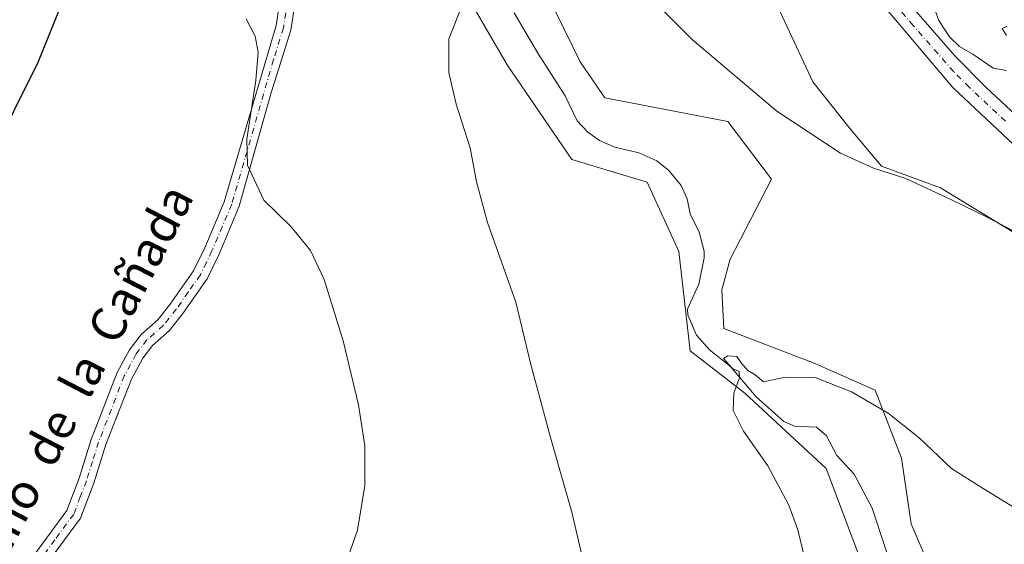
# Model space of a CAD drawing. Units: metres. Extents: x 546104 to 549553, y 4721646 to 4723578.
# Drawn here: x 548018 to 548245, y 4721934 to 4722055 of the extents above; entities that cross this region are included whole.
import ezdxf
from ezdxf.enums import TextEntityAlignment as Align

# ---------------------------------------------------------------- set-up
doc = ezdxf.new("R2010")
doc.units = ezdxf.units.M
doc.header["$MEASUREMENT"] = 0
doc.linetypes.add('DGN Style 4', pattern=[2.638475, 1.318413, -0.659207, 0.001648, -0.659207])
for name, color, linetype, lineweight in [('Arbolado forestal CxS', 92, 'Continuous', 0), ('Camino Cxs', 7, 'Continuous', 0), ('Camino eje', 30, 'DGN Style 4', 13), ('Corriente natural lineal', 142, 'Continuous', 13), ('Cultivos herbáceos CxS', 92, 'Continuous', 0), ('Curva de nivel maestra', 30, 'Continuous', 30), ('Curva de nivel normal', 30, 'Continuous', 0), ('Pista no pavimentada Cxs', 111, 'Continuous', 0), ('Pista no pavimentada eje', 91, 'DGN Style 4', 0), ('Texto cartográfico', 7, 'Continuous', 0)]:
    doc.layers.add(name, color=color, linetype=linetype, lineweight=lineweight)
doc.styles.add('Style-Arial', font='txt')

# ---------------------------------------------------------------- blocks, each defined once
blk = doc.blocks.new('*U4')
at = {"layer": 'Arbolado forestal CxS', "color": 92, "linetype": 'Continuous', "lineweight": 0}
blk.add_polyline3d([(548246.5829, 4722006.2611, 640.2437), (548230.1023, 4722016.2853, 640.681), (548216.4879, 4722021.2975, 640.3282), (548209.3229, 4722029.8909, 640.9708), (548200.7247, 4722040.6311, 641.5541), (548187.2373, 4722069.6077, 642.9518), (548129.198, 4722114.0033, 641.6715), (548098.4791, 4722150.2153, 644.2619), (548083.1659, 4722173.2007, 646.071), (548067.8541, 4722182.5649, 645.5224), (548055.9451, 4722198.7403, 646.0444), (548047.4379, 4722216.6187, 646.7451), (548052.5421, 4722247.2657, 650.1629), (548047.4385, 4722270.2507, 651.0787)], dxfattribs=at)
blk = doc.blocks.new('*U8')
at = {"layer": 'Cultivos herbáceos CxS', "color": 92, "linetype": 'Continuous', "lineweight": 0}
for points in [[(548227.6753, 4721928.9927, 633.6583), (548223.3506, 4721939.1349, 633.829), (548221.1217, 4721954.2785, 634.4101), (548215.0257, 4721969.8501, 635.38), (548201.0538, 4721976.0777, 635.4493), (548180.2933, 4721984.0363, 635.5486), (548179.8056, 4721992.8881, 635.9487), (548181.7266, 4721999.9275, 636.2902), (548191.2311, 4722018.3271, 638.2457), (548181.1729, 4722031.5793, 638.9552), (548152.9589, 4722036.9761, 638.1773), (548147.2736, 4722045.2363, 638.3316), (548132.5453, 4722075.3115, 639.1984), (548110.7727, 4722119.4663, 641.6218), (548088.8827, 4722132.4409, 641.1835), (548094.3363, 4722142.5423, 643.579), (548098.4791, 4722150.2153, 644.2619), (548129.198, 4722114.0033, 641.6715), (548187.2373, 4722069.6077, 642.9518), (548200.7247, 4722040.6311, 641.5541), (548209.3229, 4722029.8909, 640.9708), (548216.4879, 4722021.2975, 640.3282), (548230.1023, 4722016.2853, 640.681), (548246.5829, 4722006.2611, 640.2437)], [(548017.9421, 4722184.8671, 645.5016), (548028.918, 4722180.8775, 644.8309), (548039.8927, 4722169.9101, 644.1726), (548043.8835, 4722167.9163, 643.9303), (548046.8775, 4722156.9493, 643.6048), (548051.8656, 4722146.9789, 643.3515), (548061.8437, 4722138.0041, 642.7215), (548066.8313, 4722130.0285, 642.4556), (548074.8138, 4722120.0583, 642.0044), (548090.7775, 4722112.0817, 640.9912), (548096.8205, 4722103.1275, 640.823), (548112.8219, 4722075.0379, 640.316), (548130.4679, 4722044.5885, 639.1996), (548145.3468, 4722022.7899, 638.0214), (548162.6471, 4722017.5995, 636.8362), (548169.9123, 4722001.6823, 635.978), (548172.5531, 4721978.8717, 635.69), (548185.1375, 4721969.1579, 634.9525), (548203.8217, 4721951.8571, 633.8875), (548211.7793, 4721930.7505, 633.8191)]]:
    blk.add_polyline3d(points, dxfattribs=at)

msp = doc.modelspace()

# ---------------------------------------------------------------- linework, layer by layer
at = {"layer": 'Arbolado forestal CxS', "color": 92, "linetype": 'Continuous', "lineweight": 0}
for points in [[(548211.7793, 4721930.7505, 633.8191), (548203.8217, 4721951.8571, 633.8875), (548185.1375, 4721969.1579, 634.9525), (548172.5531, 4721978.8717, 635.69), (548169.9123, 4722001.6823, 635.978), (548162.6471, 4722017.5995, 636.8362), (548145.3468, 4722022.7899, 638.0214), (548130.4679, 4722044.5885, 639.1996), (548112.8219, 4722075.0379, 640.316), (548096.8205, 4722103.1275, 640.823), (548090.7775, 4722112.0817, 640.9912), (548074.8138, 4722120.0583, 642.0044), (548066.8313, 4722130.0285, 642.4556), (548061.8437, 4722138.0041, 642.7215), (548051.8656, 4722146.9789, 643.3515), (548046.8775, 4722156.9493, 643.6048), (548043.8835, 4722167.9163, 643.9303), (548039.8927, 4722169.9101, 644.1726), (548028.918, 4722180.8775, 644.8309), (548017.9421, 4722184.8671, 645.5016)], [(548017.9421, 4722184.8671, 645.5016), (548028.918, 4722180.8775, 644.8309), (548039.8927, 4722169.9101, 644.1726), (548043.8835, 4722167.9163, 643.9303), (548046.8775, 4722156.9493, 643.6048), (548051.8656, 4722146.9789, 643.3515), (548061.8437, 4722138.0041, 642.7215), (548066.8313, 4722130.0285, 642.4556), (548074.8138, 4722120.0583, 642.0044), (548090.7775, 4722112.0817, 640.9912), (548096.8205, 4722103.1275, 640.823), (548112.8219, 4722075.0379, 640.316), (548130.4679, 4722044.5885, 639.1996), (548145.3468, 4722022.7899, 638.0214), (548162.6471, 4722017.5995, 636.8362), (548169.9123, 4722001.6823, 635.978), (548172.5531, 4721978.8717, 635.69), (548185.1375, 4721969.1579, 634.9525), (548203.8217, 4721951.8571, 633.8875), (548211.7793, 4721930.7505, 633.8191)], [(548098.4791, 4722150.2153, 644.2619), (548129.198, 4722114.0033, 641.6715), (548187.2373, 4722069.6077, 642.9518), (548200.7247, 4722040.6311, 641.5541), (548209.3229, 4722029.8909, 640.9708), (548216.4879, 4722021.2975, 640.3282), (548230.1023, 4722016.2853, 640.681), (548246.5829, 4722006.2611, 640.2437), (548254.4647, 4721999.8167, 639.7054), (548265.2122, 4721994.8045, 639.6737), (548275.9601, 4721986.2113, 639.3482), (548283.1263, 4721977.6189, 638.7359), (548289.5743, 4721976.1867, 638.9263), (548298.1735, 4721981.9145, 639.4583), (548296.7409, 4721996.2355, 640.2903), (548293.1579, 4722025.5927, 641.5506), (548278.8267, 4722039.1975, 642.4347), (548261.6309, 4722056.3817, 643.5331), (548244.4335, 4722071.4191, 645.0997), (548224.3707, 4722087.8879, 647.0824), (548210.7569, 4722098.6291, 647.8926), (548191.0325, 4722114.1157, 648.0902), (548194.1399, 4722147.7411, 656.6813)], [(548088.8827, 4722132.4409, 641.1835), (548110.7727, 4722119.4663, 641.6218), (548132.5453, 4722075.3115, 639.1984), (548147.2736, 4722045.2363, 638.3316), (548152.9589, 4722036.9761, 638.1773), (548181.1729, 4722031.5793, 638.9552), (548191.2311, 4722018.3271, 638.2457), (548181.7266, 4721999.9275, 636.2902), (548179.8056, 4721992.8881, 635.9487), (548180.2933, 4721984.0363, 635.5486), (548201.0538, 4721976.0777, 635.4493), (548215.0257, 4721969.8501, 635.38), (548221.1217, 4721954.2785, 634.4101), (548223.3506, 4721939.1349, 633.829), (548227.6753, 4721928.9927, 633.6583)], [(548132.5453, 4722075.3115, 639.1984), (548147.2736, 4722045.2363, 638.3316), (548152.9589, 4722036.9761, 638.1773), (548181.1729, 4722031.5793, 638.9552), (548191.2311, 4722018.3271, 638.2457), (548181.7266, 4721999.9275, 636.2902), (548179.8056, 4721992.8881, 635.9487), (548180.2933, 4721984.0363, 635.5486), (548201.0538, 4721976.0777, 635.4493), (548215.0257, 4721969.8501, 635.38), (548221.1217, 4721954.2785, 634.4101), (548223.3506, 4721939.1349, 633.829), (548227.6753, 4721928.9927, 633.6583)]]:
    msp.add_polyline3d(points, dxfattribs=at)
at = {"layer": 'Camino Cxs', "color": 7, "linetype": 'Continuous', "lineweight": 0}
for points in [[(548083.4601, 4722069.8301, 641.8853), (548080.8001, 4722052.5501, 643.8905), (548076.2001, 4722037.9101, 644.8542), (548068.9201, 4722012.0701, 646.5595), (548064.2801, 4722001.1101, 647.779), (548061.5201, 4721995.4301, 647.712), (548055.9201, 4721987.4301, 647.7694), (548052.8001, 4721983.5101, 647.9598), (548049.0001, 4721980.1501, 648.1503), (548046.7201, 4721977.1901, 648.3772), (548044.1201, 4721972.3901, 650.2117), (548038.2801, 4721957.3501, 650.7313), (548035.4801, 4721948.4701, 650.4945), (548032.4401, 4721940.4701, 647.7016), (548023.8001, 4721928.7901, 648.7006)], [(548083.4601, 4722069.8301, 641.8853), (548080.8001, 4722052.5501, 643.8905), (548076.2001, 4722037.9101, 644.8542), (548068.9201, 4722012.0701, 646.5595), (548064.2801, 4722001.1101, 647.779), (548061.5201, 4721995.4301, 647.712), (548055.9201, 4721987.4301, 647.7694), (548052.8001, 4721983.5101, 647.9598), (548049.0001, 4721980.1501, 648.1503), (548046.7201, 4721977.1901, 648.3772), (548044.1201, 4721972.3901, 650.2117), (548038.2801, 4721957.3501, 650.7313), (548035.4801, 4721948.4701, 650.4945), (548032.4401, 4721940.4701, 647.7016), (548023.8001, 4721928.7901, 648.7006)], [(548020.9901, 4721931.0001, 651.9361), (548029.2801, 4721942.2001, 650.0461), (548032.1001, 4721949.6401, 653.8416), (548034.9101, 4721958.5301, 652.112), (548040.8701, 4721973.8901, 651.0004), (548043.7101, 4721979.1401, 648.8565), (548046.3801, 4721982.6001, 648.3696), (548050.2001, 4721985.9801, 648.1718), (548053.0601, 4721989.5701, 648.0178), (548058.4301, 4721997.2501, 648.2593), (548061.0101, 4722002.5501, 648.7255), (548065.4501, 4722013.0701, 648.2062), (548077.3901, 4722053.6201, 645.4269), (548078.6401, 4722061.7301, 643.2801)], [(548020.9901, 4721931.0001, 651.9361), (548029.2801, 4721942.2001, 650.0461), (548032.1001, 4721949.6401, 653.8416), (548034.9101, 4721958.5301, 652.112), (548040.8701, 4721973.8901, 651.0004), (548043.7101, 4721979.1401, 648.8565), (548046.3801, 4721982.6001, 648.3696), (548050.2001, 4721985.9801, 648.1718), (548053.0601, 4721989.5701, 648.0178), (548058.4301, 4721997.2501, 648.2593), (548061.0101, 4722002.5501, 648.7255), (548065.4501, 4722013.0701, 648.2062), (548077.3901, 4722053.6201, 645.4269), (548078.6401, 4722061.7301, 643.2801)]]:
    msp.add_polyline3d(points, dxfattribs=at)
at = {"layer": 'Camino eje', "color": 30, "linetype": 'DGN Style 4', "lineweight": 13}
msp.add_polyline3d([(548081.7001, 4722069.9901, 642.272), (548079.0951, 4722053.0851, 644.7631), (548076.7951, 4722045.7651, 645.943), (548067.1851, 4722012.5701, 647.3671), (548062.6451, 4722001.8301, 648.604), (548061.3551, 4721999.1801, 648.2891), (548059.9751, 4721996.3401, 647.9935), (548057.1751, 4721992.3401, 647.6978), (548054.4901, 4721988.5001, 647.89), (548051.5001, 4721984.7451, 648.0645), (548047.6901, 4721981.3751, 648.2575), (548045.2151, 4721978.1651, 648.6532), (548042.4951, 4721973.1401, 651.0398), (548036.5951, 4721957.9401, 651.5908), (548035.1901, 4721953.4951, 652.8138), (548033.7901, 4721949.0551, 652.3133), (548032.3801, 4721945.3351, 650.3557), (548030.8601, 4721941.3351, 648.8553), (548026.5401, 4721935.4951, 650.7585), (548022.3951, 4721929.8951, 650.3723)], dxfattribs=at)
at = {"layer": 'Corriente natural lineal', "color": 142, "linetype": 'Continuous', "lineweight": 13}
msp.add_polyline3d([(548132.0924, 4722056.5095, 638.575), (548137.5119, 4722047.2098, 638.0215), (548143.855, 4722037.4405, 637.7475), (548146.598, 4722031.7347, 637.39), (548149.0345, 4722029.0884, 637.4532), (548151.7147, 4722027.196, 637.5012), (548155.2412, 4722025.6189, 637.4152), (548160.7681, 4722024.3735, 637.3107), (548164.8537, 4722022.4978, 637.2551), (548167.6801, 4722020.2913, 637.1057), (548170.4821, 4722016.8649, 636.8488), (548171.8317, 4722013.8226, 636.5655), (548172.5707, 4722010.3452, 636.2235), (548174.6399, 4722006.1655, 636.1146), (548175.7731, 4722001.7541, 636.2098), (548175.7869, 4722000.2401, 636.2366), (548174.515, 4721994.1752, 635.9456), (548171.9021, 4721988.4717, 635.6543), (548172.0387, 4721987.1156, 635.5975), (548173.9962, 4721982.4744, 635.4729), (548176.9825, 4721979.1553, 635.3452), (548181.8368, 4721975.2655, 635.2715), (548187.6765, 4721968.3342, 634.8278), (548194.0977, 4721962.6824, 634.3923), (548196.5239, 4721961.6272, 634.3501), (548201.5718, 4721961.3683, 634.306), (548203.8862, 4721959.3987, 634.164), (548206.2908, 4721954.8631, 633.9845), (548210.2593, 4721950.603, 633.8624), (548214.3441, 4721942.7469, 633.7551), (548220.3569, 4721924.7173, 633.5719)], dxfattribs=at)
at = {"layer": 'Cultivos herbáceos CxS', "color": 92, "linetype": 'Continuous', "lineweight": 0}
for points in [[(548017.9421, 4722184.8671, 645.5016), (548028.918, 4722180.8775, 644.8309), (548039.8927, 4722169.9101, 644.1726), (548043.8835, 4722167.9163, 643.9303), (548046.8775, 4722156.9493, 643.6048), (548051.8656, 4722146.9789, 643.3515), (548061.8437, 4722138.0041, 642.7215), (548066.8313, 4722130.0285, 642.4556), (548074.8138, 4722120.0583, 642.0044), (548090.7775, 4722112.0817, 640.9912), (548096.8205, 4722103.1275, 640.823), (548112.8219, 4722075.0379, 640.316), (548130.4679, 4722044.5885, 639.1996), (548145.3468, 4722022.7899, 638.0214), (548162.6471, 4722017.5995, 636.8362), (548169.9123, 4722001.6823, 635.978), (548172.5531, 4721978.8717, 635.69), (548185.1375, 4721969.1579, 634.9525), (548203.8217, 4721951.8571, 633.8875), (548211.7793, 4721930.7505, 633.8191)], [(548098.4791, 4722150.2153, 644.2619), (548129.198, 4722114.0033, 641.6715), (548187.2373, 4722069.6077, 642.9518), (548200.7247, 4722040.6311, 641.5541), (548209.3229, 4722029.8909, 640.9708), (548216.4879, 4722021.2975, 640.3282), (548230.1023, 4722016.2853, 640.681), (548246.5829, 4722006.2611, 640.2437), (548254.4647, 4721999.8167, 639.7054), (548265.2122, 4721994.8045, 639.6737), (548275.9601, 4721986.2113, 639.3482), (548283.1263, 4721977.6189, 638.7359), (548289.5743, 4721976.1867, 638.9263), (548298.1735, 4721981.9145, 639.4583), (548296.7409, 4721996.2355, 640.2903), (548293.1579, 4722025.5927, 641.5506), (548278.8267, 4722039.1975, 642.4347), (548261.6309, 4722056.3817, 643.5331), (548244.4335, 4722071.4191, 645.0997), (548224.3707, 4722087.8879, 647.0824), (548210.7569, 4722098.6291, 647.8926), (548191.0325, 4722114.1157, 648.0902), (548194.1399, 4722147.7411, 656.6813)], [(548088.8827, 4722132.4409, 641.1835), (548110.7727, 4722119.4663, 641.6218), (548132.5453, 4722075.3115, 639.1984), (548147.2736, 4722045.2363, 638.3316), (548152.9589, 4722036.9761, 638.1773), (548181.1729, 4722031.5793, 638.9552), (548191.2311, 4722018.3271, 638.2457), (548181.7266, 4721999.9275, 636.2902), (548179.8056, 4721992.8881, 635.9487), (548180.2933, 4721984.0363, 635.5486), (548201.0538, 4721976.0777, 635.4493), (548215.0257, 4721969.8501, 635.38), (548221.1217, 4721954.2785, 634.4101), (548223.3506, 4721939.1349, 633.829), (548227.6753, 4721928.9927, 633.6583)]]:
    msp.add_polyline3d(points, dxfattribs=at)
at = {"layer": 'Curva de nivel maestra', "color": 30, "linetype": 'Continuous', "lineweight": 30, "elevation": 650, "flags": 128}
msp.add_lwpolyline([(548011.48, 4722022.8401), (548022.67, 4722045.1801), (548028.88, 4722060.5701), (548030.78, 4722070.9101), (548030.21, 4722077.2301), (548030.98, 4722079.4501), (548033.01, 4722081.3401), (548044.86, 4722091.8501), (548049.01, 4722097.8501), (548049.38, 4722101.6201), (548039.66, 4722102.8801), (548036.2, 4722103.9801), (548033.46, 4722106.1801), (548031.96, 4722109.1101), (548030.97, 4722111.0701), (548030.87, 4722113.1601), (548031.28, 4722115.0201), (548030.1, 4722116.2101), (548028.63, 4722117.8501), (548025.3, 4722121.1201), (548023.24, 4722124.8001), (548023, 4722127.2401), (548021.63, 4722128.9001), (548017.58, 4722131.1101)], dxfattribs=at)
at = {"layer": 'Curva de nivel normal', "color": 30, "linetype": 'Continuous', "lineweight": 0, "flags": 128}
for points, elevation in [([(548151.79, 4722071.6901), (548173.11, 4722050.3201), (548192.45, 4722033.9301), (548207.06, 4722024.2601), (548214.65, 4722020.8201), (548222.14, 4722018.4801), (548232.46, 4722013.6201), (548240.96, 4722009.5001), (548267.36, 4721995.5701)], 640), ([(548153.1, 4721908.6501), (548145.32, 4721941.8701), (548140.42, 4721958.9801), (548135.89, 4721975.7801), (548132.46, 4721990.0401), (548126, 4722008.3601), (548123.41, 4722017.6701), (548121.96, 4722025.5201), (548118.79, 4722035.5601), (548117.05, 4722042.7801), (548117.11, 4722050.5501), (548120.19, 4722058.4201)], 640), ([(548228.86, 4722057.0401), (548229.72, 4722054.7401), (548232.17, 4722051.0001), (548234.45, 4722048.7401), (548237.5, 4722047.0001), (548242.19, 4722043.7801), (548245.27, 4722043.2201)], 645), ([(548092.9, 4721928.5001), (548096.06, 4721937.7001), (548097.79, 4721947.9801), (548097.79, 4721957.0401), (548096.32, 4721966.5201), (548092.8, 4721981.2201), (548088.42, 4721995.2801), (548085.29, 4722001.9101), (548080.86, 4722007.3501), (548074.58, 4722013.4901), (548070.81, 4722021.5101), (548070.63, 4722027.5101), (548072.74, 4722040.9201), (548073.26, 4722047.4401), (548072.55, 4722051.1301), (548070.52, 4722055.0901)], 645), ([(548245.25, 4722051.3101), (548244.28, 4722052.9201), (548245.38, 4722053.4501)], 645), ([(548250.25, 4721940.9301), (548239.87, 4721947.2401), (548232.63, 4721951.8801), (548225.2, 4721958.8801), (548218.02, 4721964.6101), (548209.59, 4721969.5001), (548201.25, 4721972.7501), (548194.38, 4721972.8301), (548189.4, 4721971.7501), (548187.45, 4721973.3401), (548185.81, 4721974.3601), (548184.27, 4721976.1601), (548183.26, 4721977.5901), (548181.24, 4721977.7101), (548180.18, 4721977.1601), (548182.27, 4721974.8201), (548183.84, 4721974.1801), (548183.9, 4721972.7001), (548182.55, 4721969.1701), (548182.45, 4721965.1701), (548184.79, 4721960.4601), (548190.42, 4721952.4701), (548195.22, 4721943.4201), (548197.3, 4721937.7501), (548199.39, 4721929.2501)], 635)]:
    msp.add_lwpolyline(points, dxfattribs=dict(at, elevation=elevation))
at = {"layer": 'Pista no pavimentada Cxs', "color": 111, "linetype": 'Continuous', "lineweight": 0}
for points in [[(548412.1201, 4721860.3801, 636.6064), (548392.3801, 4721882.3901, 636.8234), (548384.9901, 4721889.1501, 636.9788), (548373.1101, 4721899.3901, 637.2062), (548342.0401, 4721924.8701, 637.9578), (548330.8701, 4721934.8601, 638.1364), (548320.0801, 4721945.7001, 638.5922), (548313.3001, 4721953.0501, 638.7277), (548299.3601, 4721970.6201, 639.0869), (548289.0401, 4721982.4401, 643.2367), (548282.1101, 4721989.6501, 641.0124), (548271.4901, 4722000.2501, 640.4556), (548258.8201, 4722014.1201, 642.868), (548249.4901, 4722023.8101, 642.8439), (548232.9001, 4722039.3701, 645.0717), (548214.7081, 4722060.9219, 647.3149), (548209.9787, 4722067.8425, 646.3775), (548209.4179, 4722067.9173, 646.5277)], [(548218.2801, 4722063.9901, 645.4691), (548233.3501, 4722046.6001, 645.4318), (548240.4801, 4722039.4301, 644.4748), (548253.2001, 4722027.5901, 645.1855)], [(548218.2801, 4722063.9901, 645.4691), (548233.3501, 4722046.6001, 645.4318), (548240.4801, 4722039.4301, 644.4748), (548253.2001, 4722027.5901, 645.1855)], [(548249.4901, 4722023.8101, 642.8439), (548232.9001, 4722039.3701, 645.0717), (548214.7081, 4722060.9219, 647.3149)]]:
    msp.add_polyline3d(points, dxfattribs=at)
at = {"layer": 'Pista no pavimentada eje', "color": 91, "linetype": 'DGN Style 4', "lineweight": 0}
msp.add_polyline3d([(548244.9851, 4722031.6201, 643.1963), (548236.6901, 4722039.4001, 644.2361), (548233.1251, 4722042.9851, 644.4151), (548223.8151, 4722053.5601, 645.175), (548216.2801, 4722062.2551, 646.0747), (548215.2301, 4722063.7551, 646.5525), (548213.6351, 4722065.8851, 646.4129), (548211.2209, 4722069.2075, 645.8535), (548209.8271, 4722070.9501, 645.7046), (548208.3581, 4722073.1985, 645.8252)], dxfattribs=at)

# ---------------------------------------------------------------- block references
at = {"layer": 'Arbolado forestal CxS', "color": 92, "linetype": 'Continuous', "lineweight": 0}
msp.add_blockref('*U4', (0, 0), dxfattribs=at)
at = {"layer": 'Cultivos herbáceos CxS', "color": 92, "linetype": 'Continuous', "lineweight": 0}
msp.add_blockref('*U8', (0, 0), dxfattribs=at)

# ---------------------------------------------------------------- texts
at = {"layer": 'Texto cartográfico', "color": 7, "linetype": 'Continuous', "lineweight": 0, "style": 'Style-Arial'}
msp.add_text('Camino  de  la  Cañada', height=8, rotation=62.514995, dxfattribs=at).set_placement((548028.5948, 4721965.0761), align=Align.MIDDLE_CENTER)

doc.saveas('drawing.dxf')
